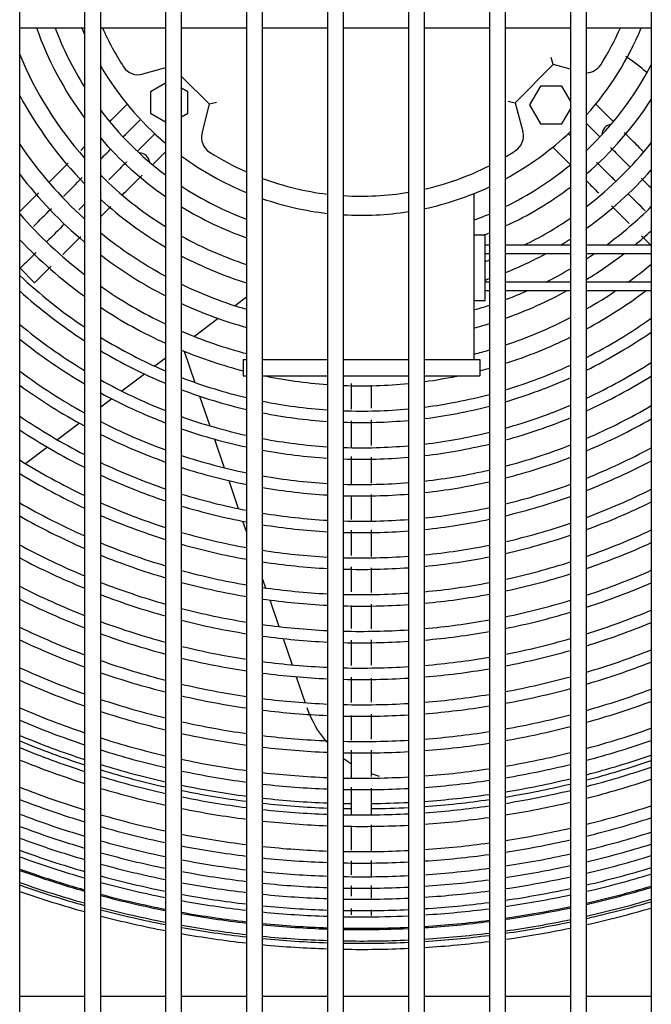
# Model space of a CAD drawing. Units: inches. Extents: x 11 to 303, y -3 to 115.
# Drawn here: x 89 to 95, y 48 to 57 of the extents above; entities that cross this region are included whole.
import ezdxf

# ---------------------------------------------------------------- set-up
doc = ezdxf.new("R2010")
doc.units = ezdxf.units.IN
doc.header["$MEASUREMENT"] = 0
for name, color, linetype in [('0251098000', 7, 'Continuous'), ('0712388', 7, 'Continuous'), ('1H28903001', 7, 'Continuous'), ('3000038', 7, 'Continuous'), ('3075859', 7, 'Continuous'), ('Default', 7, 'Continuous')]:
    doc.layers.add(name, color=color, linetype=linetype)

# ---------------------------------------------------------------- blocks, each defined once
blk = doc.blocks.new('SE')
at = {"layer": '0251098000', "color": 7, "linetype": 'Continuous'}
for p, q in [((184.2073, 349.4235), (184.1033, 349.3451)), ((183.9466, 349.227), (183.725, 349.06)), ((183.6307, 348.9232), (183.7298, 348.6354)), ((183.4573, 348.8583), (183.3599, 348.7849)), ((183.2639, 348.7126), (183.054, 348.5544)), ((183.7736, 348.5082), (183.8683, 348.2331)), ((182.9597, 348.4834), (182.8573, 348.4062)), ((182.6603, 348.2577), (182.4565, 348.1041)), ((183.9105, 348.1106), (184.0021, 347.8446)), ((182.3646, 348.0349), (182.1629, 347.8829)), ((184.043, 347.7257), (184.1323, 347.4665)), ((184.1723, 347.3503), (184.2073, 347.2485)), ((184.3573, 346.8129), (184.385, 346.7326)), ((184.4237, 346.6202), (184.5085, 346.3739)), ((184.5467, 346.2629), (184.6305, 346.0194)), ((184.6683, 345.9096), (184.7514, 345.6684))]:
    blk.add_line(p, q, dxfattribs=at)
for centre, radius, start, end in [((186.9094, 350.3913), 1.5, 47.93295, 57.24321), ((185.7119, 345.9504), 1, 199, 220.29736), ((185.7119, 345.9504), 1, 232.56571, 237.53422), ((185.7119, 345.9504), 1, 249.61098, 253.98252)]:
    blk.add_arc(centre, radius, start, end, dxfattribs=at)
at = {"layer": '0712388', "color": 7, "linetype": 'Continuous'}
for radius, start, end in [(8.2501, 247.43755, 251.88268), (8.2973, 247.57287, 251.98926), (8.2501, 284.63529, 288.98931), (8.2973, 284.55021, 288.87721), (8.2501, 252.9754, 257.28769), (8.2973, 253.07515, 257.36118), (8.2501, 279.30892, 283.56119), (8.2501, 258.35342, 262.57964), (8.2973, 258.42057, 262.62208), (8.2973, 279.25551, 283.48261), (8.2501, 263.62897, 267.80847), (8.2501, 274.06278, 278.25482), (8.2973, 274.03964, 278.20755), (8.2973, 263.66536, 267.82094), (8.2501, 268.85066, 269.3421), (8.2973, 268.8572, 269.34819), (8.2501, 270.65107, 273.01905), (8.2973, 270.65086, 273.00186)]:
    blk.add_arc((185.2728, 352.9848), radius, start, end, dxfattribs=at)
at = {"layer": '1H28903001', "color": 7, "linetype": 'Continuous'}
for p, q in [((183.1021, 351.213), (182.9535, 351.0643)), ((187.5921, 351.0643), (187.4435, 351.213)), ((182.9535, 351.0643), (182.9395, 351.0503)), ((183.0864, 350.9314), (183.2261, 351.0711)), ((187.6062, 351.0503), (187.5921, 351.0643)), ((187.3573, 351.0333), (187.4592, 350.9314)), ((183.0641, 350.9091), (183.0864, 350.9314)), ((183.3591, 350.9382), (183.2194, 350.7985)), ((187.2073, 350.9174), (187.1865, 350.9382)), ((187.4592, 350.9314), (187.4815, 350.9091)), ((183.2194, 350.7985), (183.1971, 350.7762)), ((187.0447, 350.8142), (187.1933, 350.6655)), ((183.3523, 350.6655), (183.4573, 350.7705)), ((183.3383, 350.6515), (183.3523, 350.6655)), ((187.1933, 350.6655), (187.2073, 350.6515)), ((182.2457, 349.5589), (182.1127, 349.6918))]:
    blk.add_line(p, q, dxfattribs=at)
for centre, radius, start, end in [((185.2728, 352.9848), 3.193, 199.49343, 216.53711), ((185.2728, 352.9848), 3.031, 200.58118, 212.17613), ((185.2728, 352.9848), 3.427, 202.52842, 221.52994), ((185.2728, 352.9848), 3.031, 313.45085, 332.33612), ((185.2728, 352.9848), 3.589, 208.11589, 224.37166), ((185.2728, 352.9848), 3.193, 310.75601, 327.21944), ((185.2728, 352.9848), 3.031, 217.1624, 233.20369), ((187.5935, 350.93), 0.094, 95.97847, 180.97602), ((185.2728, 352.9848), 3.193, 220.84395, 235.34855), ((185.2728, 352.9848), 3.823, 214.10509, 227.85063), ((185.2728, 352.9848), 3.427, 307.46398, 321.56767), ((183.218, 350.6642), 0.094, 5.97847, 90.97602), ((185.2728, 352.9848), 3.031, 296.12232, 309.66096), ((185.2728, 352.9848), 3.589, 305.50731, 318.41607), ((185.2728, 352.9848), 3.985, 217.40611, 229.92534), ((185.2728, 352.9848), 3.427, 225.18344, 238.01082), ((185.2728, 352.9848), 3.031, 236.66842, 249.41914), ((185.2728, 352.9848), 3.193, 294.70526, 307.29086), ((185.2728, 352.9848), 3.589, 227.69909, 239.61242), ((185.2728, 352.9848), 3.193, 238.56004, 250.50687), ((185.2728, 352.9848), 3.823, 306.39431, 314.60389), ((185.2728, 352.9848), 4.219, 221.38427, 232.54929), ((185.2728, 352.9848), 3.031, 290.16947, 293.00431), ((185.2728, 352.9848), 3.427, 296.10784, 304.36706), ((185.2728, 352.9848), 3.823, 230.81477, 241.64816), ((185.2728, 352.9848), 3.427, 240.92271, 251.886), ((185.2728, 352.9848), 3.193, 290.71891, 291.77562), ((185.2728, 352.9848), 3.985, 309.44549, 312.3498), ((185.2728, 352.9848), 4.381, 223.73472, 234.15508), ((185.2728, 352.9848), 3.589, 300.97021, 302.61644), ((185.2728, 352.9848), 3.985, 232.68878, 242.89777), ((185.2728, 352.9848), 3.589, 242.35108, 252.73), ((185.2728, 352.9848), 3.589, 291.82883, 298.47054), ((185.2728, 352.9848), 3.823, 303.0422, 304.38551), ((185.2728, 352.9848), 3.985, 301.53979, 307.65462), ((185.2728, 352.9848), 3.427, 289.51999, 290.221), ((185.2728, 352.9848), 4.219, 305.79607, 309.51587), ((185.2728, 352.9848), 4.615, 226.69262, 236.22719), ((185.2728, 352.9848), 3.823, 296.47602, 300.39911), ((185.2728, 352.9848), 4.219, 235.07349, 244.51267), ((185.2728, 352.9848), 3.823, 244.17343, 253.81715), ((185.2728, 352.9848), 3.589, 288.60569, 289.27124), ((185.2728, 352.9848), 4.721, 227.89345, 237.08326), ((185.2728, 352.9848), 3.823, 290.43078, 293.7339), ((185.2728, 352.9848), 3.985, 289.56553, 298.57277), ((185.2728, 352.9848), 4.219, 299.60898, 303.9524), ((185.2728, 352.9848), 4.381, 298.41199, 306.98161), ((185.2728, 352.9848), 4.381, 236.54001, 245.51849), ((185.2728, 352.9848), 3.985, 245.29551, 254.49195), ((185.2728, 352.9848), 3.823, 285.86474, 288.04955), ((185.2728, 352.9848), 4.219, 288.43997, 297.29195), ((185.2728, 352.9848), 4.955, 230.29414, 238.81811), ((185.2728, 352.9848), 3.985, 285.20386, 287.29212), ((185.2728, 352.9848), 4.615, 296.8517, 305.56975), ((185.2728, 352.9848), 4.615, 238.4395, 246.83454), ((185.2728, 352.9848), 4.219, 246.74911, 255.37188), ((185.2728, 352.9848), 4.381, 287.73497, 296.20406), ((185.2728, 352.9848), 4.721, 296.20225, 304.65495), ((185.2728, 352.9848), 5.061, 231.28359, 239.54161), ((185.2728, 352.9848), 4.721, 239.22642, 247.38388), ((185.2728, 352.9848), 4.381, 247.65636, 255.52474), ((185.2728, 352.9848), 4.219, 284.34197, 286.30542), ((185.2728, 352.9848), 4.615, 286.80822, 294.78283), ((185.2728, 352.9848), 4.955, 294.87812, 302.80484), ((185.2728, 352.9848), 5.295, 233.28571, 241.01958), ((185.2728, 352.9848), 4.381, 257.93818, 265.87045), ((185.2728, 352.9848), 4.381, 277.6673, 281.79468), ((185.2728, 352.9848), 4.381, 284.47526, 285.68662), ((185.2728, 352.9848), 5.061, 294.32288, 302.03464), ((185.2728, 352.9848), 5.401, 234.11981, 241.64054), ((185.2728, 352.9848), 4.955, 240.82464, 248.50658), ((185.2728, 352.9848), 4.615, 248.84544, 256.65146), ((185.2728, 352.9848), 4.381, 267.83524, 275.69206), ((185.2728, 352.9848), 4.721, 286.42001, 294.19028), ((185.2728, 352.9848), 5.061, 241.49248, 248.97836), ((185.2728, 352.9848), 4.721, 249.34243, 256.95652), ((185.2728, 352.9848), 4.615, 277.27638, 284.87235), ((185.2728, 352.9848), 4.615, 258.55826, 266.08017), ((185.2728, 352.9848), 4.721, 277.11215, 284.53099), ((185.2728, 352.9848), 4.955, 285.62423, 292.98044), ((185.2728, 352.9848), 5.295, 293.18344, 300.46359), ((185.2728, 352.9848), 5.635, 235.82281, 242.91726), ((185.2728, 352.9848), 4.721, 258.81851, 266.16831), ((185.2728, 352.9848), 4.615, 267.94505, 275.40257), ((185.2728, 352.9848), 5.295, 242.85898, 249.94832), ((185.2728, 352.9848), 4.955, 250.35922, 257.58259), ((185.2728, 352.9848), 4.721, 267.99121, 275.28092), ((185.2728, 352.9848), 5.061, 285.2889, 292.47249), ((185.2728, 352.9848), 5.401, 292.70273, 299.80439), ((185.2728, 352.9848), 5.741, 236.53812, 243.45692), ((185.2728, 352.9848), 5.401, 243.43396, 250.35821), ((185.2728, 352.9848), 5.061, 250.78693, 257.84668), ((185.2728, 352.9848), 4.955, 276.77466, 283.83075), ((185.2728, 352.9848), 4.955, 259.35288, 266.34952), ((185.2728, 352.9848), 4.955, 268.08611, 275.03087), ((185.2728, 352.9848), 5.061, 276.63213, 283.5355), ((185.2728, 352.9848), 5.295, 284.59786, 291.42898), ((185.2728, 352.9848), 5.295, 251.66701, 258.39142), ((185.2728, 352.9848), 5.061, 259.5784, 266.42607), ((185.2728, 352.9848), 5.635, 291.71086, 298.45056), ((185.2728, 352.9848), 5.975, 238.00886, 244.57243), ((185.2728, 352.9848), 5.635, 244.61762, 251.20519), ((185.2728, 352.9848), 5.061, 268.12621, 274.92523), ((185.2728, 352.9848), 5.401, 284.30519, 290.9883), ((185.2728, 352.9848), 5.741, 291.29026, 297.87889), ((185.2728, 352.9848), 6.081, 238.63063, 245.04633), ((185.2728, 352.9848), 5.741, 245.11851, 251.56483), ((185.2728, 352.9848), 5.401, 252.03922, 258.62233), ((185.2728, 352.9848), 5.295, 276.33781, 282.92671), ((185.2728, 352.9848), 5.295, 260.04376, 266.58421), ((185.2728, 352.9848), 5.295, 268.20905, 274.70707), ((185.2728, 352.9848), 5.401, 276.21292, 282.66875), ((185.2728, 352.9848), 5.635, 283.6993, 290.07828), ((185.2728, 352.9848), 5.635, 252.80884, 259.10071), ((185.2728, 352.9848), 5.401, 260.24109, 266.65132), ((185.2728, 352.9848), 5.401, 268.24421, 274.61449), ((185.2728, 352.9848), 5.975, 290.41839, 296.69823), ((185.2728, 352.9848), 6.315, 239.91632, 246.03036), ((185.2728, 352.9848), 5.975, 246.15491, 252.31121), ((185.2728, 352.9848), 5.741, 283.44156, 289.69207), ((185.2728, 352.9848), 6.081, 290.04705, 296.19705), ((185.2728, 352.9848), 5.741, 253.13585, 259.30434), ((185.2728, 352.9848), 5.635, 260.65006, 266.79053), ((185.2728, 352.9848), 5.635, 275.95397, 282.13448), ((185.2728, 352.9848), 6.421, 240.46275, 246.45021), ((185.2728, 352.9848), 6.081, 246.59561, 252.62945), ((185.2728, 352.9848), 5.635, 268.31714, 274.42248), ((185.2728, 352.9848), 5.741, 275.84365, 281.90711), ((185.2728, 352.9848), 5.975, 282.90587, 288.89097), ((185.2728, 352.9848), 5.975, 253.81485, 259.72786), ((185.2728, 352.9848), 5.741, 260.8242, 266.84985), ((185.2728, 352.9848), 5.741, 268.34822, 274.34066), ((185.2728, 352.9848), 6.315, 289.27421, 295.15709), ((185.2728, 352.9848), 6.315, 247.51141, 253.2924), ((185.2728, 352.9848), 6.081, 254.10452, 259.90881), ((185.2728, 352.9848), 6.081, 282.67712, 288.54955), ((185.2728, 352.9848), 6.421, 288.94379, 294.71367), ((185.2728, 352.9848), 6.655, 241.59799, 247.32539), ((185.2728, 352.9848), 5.975, 261.18647, 266.97333), ((185.2728, 352.9848), 5.975, 275.61405, 281.43437), ((185.2728, 352.9848), 6.761, 242.08264, 247.70017), ((185.2728, 352.9848), 6.421, 247.90242, 253.5761), ((185.2728, 352.9848), 6.081, 261.3413, 267.02614), ((185.2728, 352.9848), 5.975, 268.41293, 274.17036), ((185.2728, 352.9848), 6.081, 275.51588, 281.23243), ((185.2728, 352.9848), 6.315, 282.2, 287.8386), ((185.2728, 352.9848), 6.315, 254.70822, 260.28643), ((185.2728, 352.9848), 6.081, 268.4406, 274.09754), ((185.2728, 352.9848), 6.421, 281.99557, 287.53447), ((185.2728, 352.9848), 6.655, 288.25372, 293.78985), ((185.2728, 352.9848), 6.655, 248.71804, 254.16905), ((185.2728, 352.9848), 6.421, 254.96667, 260.4483), ((185.2728, 352.9848), 6.315, 275.31089, 280.81111), ((185.2728, 352.9848), 6.761, 287.9577, 293.39445), ((185.2728, 352.9848), 6.995, 243.09354, 248.48408), ((185.2728, 352.9848), 6.315, 261.66447, 267.13643), ((185.2728, 352.9848), 6.315, 268.4984, 273.94546), ((185.2728, 352.9848), 7.101, 243.52674, 248.82087), ((185.2728, 352.9848), 6.761, 249.06753, 254.4236), ((185.2728, 352.9848), 6.421, 261.80303, 267.18374), ((185.2728, 352.9848), 6.421, 275.22297, 280.63054), ((185.2728, 352.9848), 6.655, 281.56785, 286.89903), ((185.2728, 352.9848), 6.655, 255.50707, 260.78714), ((185.2728, 352.9848), 6.421, 268.52319, 273.88023), ((185.2728, 352.9848), 6.761, 281.38405, 286.62632), ((185.2728, 352.9848), 6.995, 287.33757, 292.5678), ((185.2728, 352.9848), 6.995, 249.79892, 254.95721), ((185.2728, 352.9848), 6.761, 255.73914, 260.9328), ((185.2728, 352.9848), 6.655, 275.03884, 280.25264), ((185.2728, 352.9848), 7.101, 287.07075, 292.2128), ((185.2728, 352.9848), 7.335, 244.43347, 249.52741), ((185.2728, 352.9848), 6.655, 262.09313, 267.28284), ((185.2728, 352.9848), 6.655, 268.57513, 273.7436), ((185.2728, 352.9848), 6.761, 274.95964, 280.0902), ((185.2728, 352.9848), 7.441, 244.82331, 249.83183), ((185.2728, 352.9848), 7.101, 250.11331, 255.18695), ((185.2728, 352.9848), 6.761, 262.21787, 267.32547), ((185.2728, 352.9848), 6.761, 268.59747, 273.68482), ((185.2728, 352.9848), 6.995, 280.99839, 286.05482), ((185.2728, 352.9848), 6.995, 256.22579, 261.23855), ((185.2728, 352.9848), 7.101, 280.83221, 285.80884), ((185.2728, 352.9848), 7.335, 286.51029, 291.46835), ((185.2728, 352.9848), 7.335, 250.77314, 255.6698), ((185.2728, 352.9848), 7.101, 256.43536, 261.37035), ((185.2728, 352.9848), 6.995, 262.47973, 267.415), ((185.2728, 352.9848), 6.995, 274.79334, 279.7493), ((185.2728, 352.9848), 7.441, 286.26851, 291.14771), ((185.2728, 352.9848), 7.675, 245.64174, 250.47215), ((185.2728, 352.9848), 6.995, 268.6444, 273.56139), ((185.2728, 352.9848), 7.101, 274.72162, 279.60238), ((185.2728, 352.9848), 7.781, 245.99463, 250.74874), ((185.2728, 352.9848), 7.441, 251.05755, 255.87821), ((185.2728, 352.9848), 7.101, 262.59262, 267.45362), ((185.2728, 352.9848), 7.101, 268.66464, 273.50817), ((185.2728, 352.9848), 7.335, 280.48267, 285.29196), ((185.2728, 352.9848), 7.335, 256.87596, 261.64765), ((185.2728, 352.9848), 7.441, 280.33169, 285.06891), ((185.2728, 352.9848), 7.675, 285.75939, 290.47349), ((185.2728, 352.9848), 7.675, 251.65602, 256.31728), ((185.2728, 352.9848), 7.441, 257.06619, 261.76746), ((185.2728, 352.9848), 7.335, 262.83019, 267.5349), ((185.2728, 352.9848), 7.335, 274.57067, 279.29329), ((185.2728, 352.9848), 7.781, 285.53923, 290.18235), ((185.2728, 352.9848), 8.015, 246.73746, 251.33191), ((185.2728, 352.9848), 7.781, 251.91463, 256.50723), ((185.2728, 352.9848), 7.441, 262.93286, 267.57004), ((185.2728, 352.9848), 7.335, 268.70725, 273.39611), ((185.2728, 352.9848), 7.441, 274.50542, 279.15975), ((185.2728, 352.9848), 8.121, 247.05857, 251.5844), ((185.2728, 352.9848), 7.441, 268.72566, 273.34768), ((185.2728, 352.9848), 7.675, 280.01339, 284.5991), ((185.2728, 352.9848), 7.675, 257.46704, 262.02012), ((185.2728, 352.9848), 7.781, 279.8756, 284.39589), ((185.2728, 352.9848), 8.015, 285.07462, 289.56867), ((185.2728, 352.9848), 8.015, 252.46007, 256.90826), ((185.2728, 352.9848), 7.781, 257.64049, 262.12953), ((185.2728, 352.9848), 7.675, 263.14937, 267.64417), ((185.2728, 352.9848), 7.675, 268.76452, 273.2455), ((185.2728, 352.9848), 7.675, 274.36778, 278.87819), ((185.2728, 352.9848), 8.121, 284.87328, 289.30305), ((185.2728, 352.9848), 8.355, 247.73611, 252.11787), ((185.2728, 352.9848), 8.121, 252.69628, 257.08212), ((185.2728, 352.9848), 7.781, 263.24314, 267.67628), ((185.2728, 352.9848), 7.781, 274.30817, 278.75629), ((185.2728, 352.9848), 8.461, 248.02966, 252.34932), ((185.2728, 352.9848), 8.015, 258.00678, 262.3607), ((185.2728, 352.9848), 7.781, 268.78136, 273.20124), ((185.2728, 352.9848), 8.015, 279.58452, 283.96694), ((185.2728, 352.9848), 8.015, 274.18216, 278.49872), ((185.2728, 352.9848), 8.121, 279.45826, 283.78101), ((185.2728, 352.9848), 8.355, 284.44752, 288.74195), ((185.2728, 352.9848), 8.355, 253.19553, 257.4499), ((185.2728, 352.9848), 8.121, 258.1656, 262.46099), ((185.2728, 352.9848), 8.015, 263.44128, 267.74416), ((185.2728, 352.9848), 8.015, 268.81694, 273.10769), ((185.2728, 352.9848), 8.121, 274.12748, 278.38699), ((185.2728, 352.9848), 8.461, 284.26267, 288.49858), ((185.2728, 352.9848), 8.695, 248.65038, 252.8393), ((185.2728, 352.9848), 8.461, 253.41219, 257.60965), ((185.2728, 352.9848), 8.121, 263.52726, 267.77362), ((185.2728, 352.9848), 8.121, 268.83238, 273.06709), ((185.2728, 352.9848), 8.355, 279.19103, 283.38775), ((185.2728, 352.9848), 8.801, 248.91987, 253.05227), ((185.2728, 352.9848), 8.355, 258.50164, 262.67332), ((185.2728, 352.9848), 8.461, 258.64762, 262.7656), ((185.2728, 352.9848), 8.355, 263.70929, 267.836), ((185.2728, 352.9848), 8.355, 274.01169, 278.15047), ((185.2728, 352.9848), 8.461, 279.0749, 283.21697), ((185.2728, 352.9848), 8.695, 283.87104, 287.98346), ((185.2728, 352.9848), 8.9275, 249.23249, 253.29951), ((185.2728, 352.9848), 8.695, 253.87096, 257.94818), ((185.2728, 352.9848), 8.355, 268.86509, 272.98111), ((185.2728, 352.9848), 8.461, 273.96135, 278.04768), ((185.2728, 352.9848), 8.801, 283.70069, 287.7596), ((185.2728, 352.9848), 9.0335, 249.48723, 253.50111), ((185.2728, 352.9848), 8.801, 254.07042, 258.09547), ((185.2728, 352.9848), 8.461, 263.78841, 267.86312), ((185.2728, 352.9848), 8.461, 268.87931, 272.94373), ((185.2728, 352.9848), 8.695, 278.8287, 282.85509), ((185.2728, 352.9848), 9.1355, 249.72639, 253.6905), ((185.2728, 352.9848), 8.695, 258.95703, 262.96129), ((185.2728, 352.9848), 8.9275, 283.50285, 287.49976), ((185.2728, 352.9848), 8.9275, 254.30201, 258.26657), ((185.2728, 352.9848), 8.801, 259.09168, 263.04649), ((185.2728, 352.9848), 8.695, 263.95621, 267.92066), ((185.2728, 352.9848), 8.695, 273.85458, 277.82972), ((185.2728, 352.9848), 8.801, 278.72153, 282.69766), ((185.2728, 352.9848), 9.0335, 283.34146, 287.28791), ((185.2728, 352.9848), 9.2415, 249.96895, 253.8827), ((185.2728, 352.9848), 9.299, 250.09807, 253.98505), ((185.2728, 352.9848), 9.0335, 254.49087, 258.40617), ((185.2728, 352.9848), 8.801, 264.02926, 267.94571), ((185.2728, 352.9848), 8.695, 268.90947, 272.86444), ((185.2728, 352.9848), 8.801, 273.80808, 277.73484), ((185.2728, 352.9848), 8.9275, 278.59701, 282.5148), ((185.2728, 352.9848), 9.1355, 283.1898, 287.08891), ((185.2728, 352.9848), 9.405, 250.33168, 254.17031), ((185.2728, 352.9848), 9.1355, 254.66832, 258.53738), ((185.2728, 352.9848), 8.9275, 259.2481, 263.14549), ((185.2728, 352.9848), 8.801, 268.92261, 272.82991), ((185.2728, 352.9848), 8.9275, 273.75405, 277.62458), ((185.2728, 352.9848), 9.0335, 278.49538, 282.36561), ((185.2728, 352.9848), 9.2415, 283.03583, 286.88699), ((185.2728, 352.9848), 9.4167, 250.35712, 254.1905), ((185.2728, 352.9848), 9.2415, 254.84842, 258.67061), ((185.2728, 352.9848), 9.0335, 259.37574, 263.2263), ((185.2728, 352.9848), 8.9275, 264.11417, 267.97483), ((185.2728, 352.9848), 8.9275, 268.93788, 272.78978), ((185.2728, 352.9848), 9.1355, 278.39984, 282.2254), ((185.2728, 352.9848), 9.299, 282.95382, 286.77946), ((185.2728, 352.9848), 9.5227, 250.5846, 254.371), ((185.2728, 352.9848), 9.544, 250.62967, 254.40677), ((185.2728, 352.9848), 9.299, 254.94433, 258.74159), ((185.2728, 352.9848), 9.1355, 259.49572, 263.30228), ((185.2728, 352.9848), 9.0335, 264.18347, 267.99861), ((185.2728, 352.9848), 9.0335, 268.95034, 272.75702), ((185.2728, 352.9848), 9.0335, 273.70994, 277.53459), ((185.2728, 352.9848), 9.2415, 278.30281, 282.08304), ((185.2728, 352.9848), 9.405, 282.80532, 286.58485), ((185.2728, 352.9848), 9.4167, 282.78914, 286.56365), ((185.2728, 352.9848), 9.6, 250.74713, 254.50003), ((185.2728, 352.9848), 9.405, 255.11796, 258.87011), ((185.2728, 352.9848), 9.4167, 255.13688, 258.88411), ((185.2728, 352.9848), 9.2415, 259.61754, 263.37945), ((185.2728, 352.9848), 9.1355, 264.24864, 268.02096), ((185.2728, 352.9848), 9.1355, 268.96206, 272.72621), ((185.2728, 352.9848), 9.1355, 273.66846, 277.44999), ((185.2728, 352.9848), 9.299, 278.25111, 282.00721), ((185.2728, 352.9848), 9.5227, 255.30607, 259.00939), ((185.2728, 352.9848), 9.299, 259.68245, 263.42057), ((185.2728, 352.9848), 9.2415, 264.31482, 268.04367), ((185.2728, 352.9848), 9.2415, 273.62632, 277.36406), ((185.2728, 352.9848), 9.299, 273.60387, 277.31828), ((185.2728, 352.9848), 9.405, 278.15748, 281.8699), ((185.2728, 352.9848), 9.4167, 278.14727, 281.85494), ((185.2728, 352.9848), 9.5227, 282.64441, 286.37405), ((185.2728, 352.9848), 9.544, 282.61573, 286.33649), ((185.2728, 352.9848), 9.6, 282.54093, 286.23854), ((185.2728, 352.9848), 9.544, 255.3396, 259.03423), ((185.2728, 352.9848), 9.6, 255.42702, 259.09898), ((185.2728, 352.9848), 9.405, 259.79999, 263.49505), ((185.2728, 352.9848), 9.4167, 259.81279, 263.50316), ((185.2728, 352.9848), 9.299, 264.35009, 268.05577), ((185.2728, 352.9848), 9.2415, 268.97397, 272.69492), ((185.2728, 352.9848), 9.299, 268.98032, 270.02357), ((185.2728, 352.9848), 9.299, 270.02357, 272.67824), ((185.2728, 352.9848), 9.5227, 259.92738, 263.57579), ((185.2728, 352.9848), 9.544, 259.95009, 263.59018), ((185.2728, 352.9848), 9.405, 264.41397, 268.07769), ((185.2728, 352.9848), 9.4167, 264.42094, 268.08008), ((185.2728, 352.9848), 9.405, 268.99181, 272.64804), ((185.2728, 352.9848), 9.405, 273.5632, 277.23535), ((185.2728, 352.9848), 9.4167, 273.55877, 277.22631), ((185.2728, 352.9848), 9.5227, 278.05598, 281.7211), ((185.2728, 352.9848), 9.544, 278.03788, 281.69457), ((185.2728, 352.9848), 9.6, 277.99068, 281.62539), ((185.2728, 352.9848), 9.6, 260.00932, 263.62773), ((185.2728, 352.9848), 9.5227, 264.48323, 268.10146), ((185.2728, 352.9848), 9.4167, 268.99306, 270.00007), ((185.2728, 352.9848), 9.4167, 270.00007, 272.64474), ((185.2728, 352.9848), 9.5227, 273.5191, 277.14545), ((185.2728, 352.9848), 9.544, 273.51124, 277.12942), ((185.2728, 352.9848), 9.544, 264.49558, 268.1057), ((185.2728, 352.9848), 9.6, 264.52779, 268.11675), ((185.2728, 352.9848), 9.5227, 269.00427, 272.61528), ((185.2728, 352.9848), 9.544, 269.00649, 272.60944), ((185.2728, 352.9848), 9.6, 273.49073, 277.08762), ((185.2728, 352.9848), 9.6, 269.01229, 272.59421)]:
    blk.add_arc(centre, radius, start, end, dxfattribs=at)
for points, knots in [([(187.8814, 350.775), (187.8619, 350.7945), (187.825, 350.8315), (187.7801, 350.8764), (187.7469, 350.9096), (187.7253, 350.9312), (187.7121, 350.9443), (187.706, 350.9504), (187.7053, 350.951)], [0.34479451, 0.34479451, 0.34479451, 0.34479451, 0.36941021, 0.39135751, 0.40168463, 0.41140281, 0.42049835, 0.42155207, 0.42155207, 0.42155207, 0.42155207]), ([(182.8573, 350.7023), (182.8584, 350.7034), (182.8772, 350.7221), (182.9047, 350.7497), (182.936, 350.781), (182.9491, 350.794), (182.9536, 350.7986)], [0.35302673, 0.35302673, 0.35302673, 0.35302673, 0.35431195, 0.37562498, 0.38627998, 0.39225303, 0.39225303, 0.39225303, 0.39225303]), ([(187.5779, 350.8126), (187.585, 350.8056), (187.6107, 350.7799), (187.6731, 350.7175), (187.7256, 350.665), (187.7578, 350.6328)], [0.58198626, 0.58198626, 0.58198626, 0.58198626, 0.59275933, 0.61798384, 0.65907882, 0.65907882, 0.65907882, 0.65907882]), ([(183.0976, 350.6767), (183.0914, 350.6705), (183.0666, 350.6457), (183.0092, 350.5883), (182.9604, 350.5394), (182.9317, 350.5108)], [0.58347229, 0.58347229, 0.58347229, 0.58347229, 0.59275933, 0.61798384, 0.65440583, 0.65440583, 0.65440583, 0.65440583]), ([(187.6277, 350.497), (187.6026, 350.5221), (187.56, 350.5647), (187.502, 350.6228), (187.4673, 350.6574), (187.4515, 350.6732), (187.45, 350.6747)], [0.33661103, 0.33661103, 0.33661103, 0.33661103, 0.36814045, 0.38971646, 0.4095273, 0.41160745, 0.41160745, 0.41160745, 0.41160745]), ([(183.0612, 350.3744), (183.0813, 350.3945), (183.1188, 350.432), (183.1644, 350.4776), (183.1975, 350.5108), (183.2191, 350.5324), (183.2333, 350.5466), (183.2403, 350.5536), (183.2418, 350.5551)], [0.34401271, 0.34401271, 0.34401271, 0.34401271, 0.36941021, 0.39135751, 0.40168463, 0.41140281, 0.42049835, 0.42314206, 0.42314206, 0.42314206, 0.42314206]), ([(187.3573, 350.5015), (187.3674, 350.4914), (187.4061, 350.4528), (187.4442, 350.4146), (187.472, 350.3868)], [0.6059752, 0.6059752, 0.6059752, 0.6059752, 0.61877989, 0.6541674, 0.6541674, 0.6541674, 0.6541674]), ([(185.1788, 348.2788), (185.1788, 348.2233), (185.1788, 348.1425), (185.1788, 348.062), (185.1788, 348.0368)], [0.09233884, 0.09233884, 0.09233884, 0.09233884, 0.10472617, 0.11037855, 0.11037855, 0.11037855, 0.11037855]), ([(185.3668, 347.3519), (185.3668, 347.4057), (185.3668, 347.4872), (185.3668, 347.5686), (185.3668, 347.5964)], [0.83823092, 0.83823092, 0.83823092, 0.83823092, 0.85031527, 0.85658423, 0.85658423, 0.85658423, 0.85658423]), ([(185.3668, 347.0228), (185.3668, 347.0657), (185.3668, 347.1482), (185.3668, 347.2308), (185.3668, 347.2704)], [0.81355691, 0.81355691, 0.81355691, 0.81355691, 0.82320068, 0.83211959, 0.83211959, 0.83211959, 0.83211959]), ([(185.3668, 346.3547), (185.3668, 346.4095), (185.3668, 346.4852), (185.3668, 346.5609), (185.3668, 346.5818)], [0.76344749, 0.76344749, 0.76344749, 0.76344749, 0.77576036, 0.78048003, 0.78048003, 0.78048003, 0.78048003]), ([(185.1788, 346.2492), (185.1788, 346.1902), (185.1788, 346.1119), (185.1788, 346.0335), (185.1788, 346.0141)], [0.24446678, 0.24446678, 0.24446678, 0.24446678, 0.25772842, 0.26210203, 0.26210203, 0.26210203, 0.26210203]), ([(185.3668, 345.6752), (185.3668, 345.7236), (185.3668, 345.7968), (185.3668, 345.87), (185.3668, 345.8949)], [0.71248196, 0.71248196, 0.71248196, 0.71248196, 0.72336567, 0.72895907, 0.72895907, 0.72895907, 0.72895907]), ([(185.1788, 345.5503), (185.1788, 345.4875), (185.1788, 345.4117), (185.1788, 345.3359), (185.1788, 345.3229)], [0.29688907, 0.29688907, 0.29688907, 0.29688907, 0.31100493, 0.31394069, 0.31394069, 0.31394069, 0.31394069]), ([(185.3668, 344.9858), (185.3668, 345.0267), (185.3668, 345.1082), (185.3668, 345.1896), (185.3668, 345.2301)], [0.66078892, 0.66078892, 0.66078892, 0.66078892, 0.66997719, 0.67910098, 0.67910098, 0.67910098, 0.67910098]), ([(185.3668, 344.6379), (185.3668, 344.6897), (185.3668, 344.7697), (185.3668, 344.8499), (185.3668, 344.8782)], [0.634659, 0.634659, 0.634659, 0.634659, 0.64633871, 0.65272018, 0.65272018, 0.65272018, 0.65272018]), ([(185.1788, 344.5247), (185.1788, 344.4916), (185.1788, 344.4182), (185.1788, 344.3445), (185.1788, 344.3042)], [0.37381123, 0.37381123, 0.37381123, 0.37381123, 0.38124709, 0.39031779, 0.39031779, 0.39031779, 0.39031779]), ([(185.3668, 344.2918), (185.3668, 344.3492), (185.3668, 344.4316), (185.3668, 344.5133), (185.3668, 344.5372)], [0.60880825, 0.60880825, 0.60880825, 0.60880825, 0.62173783, 0.62711209, 0.62711209, 0.62711209, 0.62711209]), ([(185.3668, 344.0637), (185.3668, 344.0929), (185.3668, 344.1408), (185.3668, 344.19), (185.3668, 344.2085)], [0.59109601, 0.59109601, 0.59109601, 0.59109601, 0.59824978, 0.60249816, 0.60249816, 0.60249816, 0.60249816]), ([(185.3666, 343.8584), (185.3667, 343.8936), (185.3667, 343.9328), (185.3668, 343.9743), (185.3668, 343.9753)], [0.57276543, 0.57276543, 0.57276543, 0.57276543, 0.58340093, 0.58365131, 0.58365131, 0.58365131, 0.58365131]), ([(185.1788, 343.7626), (185.1788, 343.7542), (185.1788, 343.7342), (185.1789, 343.7156), (185.1789, 343.7052)], [0.438808245, 0.438808245, 0.438808245, 0.438808245, 0.442079191, 0.44682082, 0.44682082, 0.44682082, 0.44682082])]:
    blk.add_open_spline(points, degree=3, knots=knots, dxfattribs=at)
for points in [[(182.7073, 350.8182), (182.6958, 350.8066), (182.6843, 350.7951), (182.6728, 350.7837)], [(182.5558, 350.6666), (182.4978, 350.6086), (182.4402, 350.5511), (182.3824, 350.4932)], [(182.5128, 350.3577), (182.5706, 350.4156), (182.6285, 350.4735), (182.6874, 350.5323)], [(187.8646, 350.526), (187.8956, 350.495), (187.9264, 350.4642), (187.9572, 350.4334)], [(182.2805, 350.3913), (182.2236, 350.3345), (182.1661, 350.277), (182.1073, 350.2182)], [(187.9018, 350.2229), (187.8487, 350.2761), (187.7955, 350.3292), (187.7416, 350.3831)], [(182.2353, 350.0803), (182.2917, 350.1367), (182.3468, 350.1918), (182.4014, 350.2464)], [(182.7075, 350.2865), (182.6895, 350.2686), (182.6716, 350.2507), (182.6537, 350.2328)], [(182.8573, 350.1705), (182.8882, 350.2014), (182.9192, 350.2324), (182.9505, 350.2637)], [(187.5898, 350.269), (187.6445, 350.2143), (187.6988, 350.16), (187.7534, 350.1055)], [(182.5224, 350.1015), (182.4681, 350.0472), (182.4132, 349.9923), (182.3571, 349.9362)], [(182.5077, 349.8209), (182.564, 349.8772), (182.619, 349.9322), (182.6735, 349.9867)], [(187.8659, 349.993), (187.8961, 349.9627), (187.9266, 349.9323), (187.9573, 349.9015)], [(182.2581, 349.8372), (182.2109, 349.79), (182.1625, 349.7416), (182.1127, 349.6918)], [(182.2457, 349.5589), (182.2984, 349.6116), (182.3494, 349.6626), (182.399, 349.7123)], [(185.1788, 348.6245), (185.1788, 348.5461), (185.1788, 348.4667), (185.1788, 348.3869)], [(185.3668, 348.3953), (185.3668, 348.4676), (185.3668, 348.5394), (185.3668, 348.6104)], [(185.3668, 348.0501), (185.3668, 348.1294), (185.3668, 348.209), (185.3668, 348.2884)], [(185.1788, 347.9501), (185.1788, 347.8656), (185.1788, 347.7813), (185.1788, 347.6969)], [(185.3668, 347.7013), (185.3668, 347.7821), (185.3668, 347.863), (185.3668, 347.9442)], [(185.1788, 347.5893), (185.1788, 347.5151), (185.1788, 347.4407), (185.1788, 347.3664)], [(185.1788, 347.2674), (185.1788, 347.1891), (185.1788, 347.1108), (185.1788, 347.0326)], [(185.1788, 346.9265), (185.1788, 346.8496), (185.1788, 346.7727), (185.1788, 346.6958)], [(185.3668, 346.6903), (185.3668, 346.7658), (185.3668, 346.8414), (185.3668, 346.9169)], [(185.1788, 346.5694), (185.1788, 346.4983), (185.1788, 346.4272), (185.1788, 346.3562)], [(185.3668, 346.0163), (185.3668, 346.0942), (185.3668, 346.1721), (185.3668, 346.25)], [(185.1788, 345.9048), (185.1788, 345.8264), (185.1788, 345.748), (185.1788, 345.6696)], [(185.3668, 345.3317), (185.3668, 345.4084), (185.3668, 345.485), (185.3668, 345.5617)], [(185.1788, 345.2288), (185.1788, 345.1439), (185.1788, 345.0589), (185.1788, 344.974)], [(185.1788, 344.8863), (185.1788, 344.803), (185.1788, 344.7198), (185.1788, 344.6366)], [(185.1788, 344.2055), (185.1788, 344.1607), (185.1788, 344.1169), (185.1788, 344.0747)], [(185.1788, 343.9738), (185.1788, 343.9395), (185.1788, 343.907), (185.1788, 343.877)], [(185.3655, 343.6969), (185.3658, 343.7132), (185.366, 343.7316), (185.3661, 343.7519)]]:
    blk.add_open_spline(points, degree=3, dxfattribs=at)
at = {"layer": '3000038', "color": 7, "linetype": 'Continuous'}
for p, q in [((187.047, 351.5787), (187.0293, 351.6433)), ((183.4573, 351.5478), (183.2461, 351.4902)), ((187.047, 351.5787), (186.695, 351.2235)), ((187.2073, 351.5365), (187.047, 351.5787)), ((183.8666, 351.2107), (183.6073, 351.4676)), ((183.4573, 351.4074), (183.3193, 351.3277)), ((183.6657, 351.3277), (183.6073, 351.3614)), ((186.93, 351.3777), (186.83, 351.2045)), ((187.13, 351.3777), (186.93, 351.3777)), ((187.2073, 351.2437), (187.13, 351.3777)), ((183.3193, 351.3277), (183.3193, 351.1277)), ((183.6657, 351.1277), (183.6657, 351.3277)), ((186.6303, 351.2405), (186.695, 351.2235)), ((183.7966, 350.9447), (183.8666, 351.2107)), ((183.9312, 351.2283), (183.8666, 351.2107)), ((186.695, 351.2235), (186.7674, 350.9582)), ((186.83, 351.2045), (186.93, 351.0313)), ((187.13, 351.0313), (187.2073, 351.1653)), ((183.3193, 351.1277), (183.4573, 351.048)), ((183.6073, 351.094), (183.6657, 351.1277)), ((186.93, 351.0313), (187.13, 351.0313)), ((186.3179, 348.8463), (186.3179, 350.385)), ((186.4179, 349.9983), (186.3179, 349.9983)), ((186.4179, 349.3943), (186.4179, 349.9983)), ((186.4573, 349.9075), (186.4179, 349.9075)), ((187.2073, 349.9075), (186.6073, 349.9075)), ((187.9573, 349.9075), (187.3573, 349.9075)), ((186.4179, 349.8299), (186.4573, 349.8299)), ((186.6073, 349.8299), (187.2073, 349.8299)), ((187.3573, 349.8299), (187.9573, 349.8299)), ((186.4573, 349.5628), (186.4179, 349.5628)), ((187.2073, 349.5628), (186.6073, 349.5628)), ((187.9573, 349.5628), (187.3573, 349.5628)), ((186.4179, 349.4852), (186.4573, 349.4852)), ((186.6073, 349.4852), (187.2073, 349.4852)), ((187.3573, 349.4852), (187.9573, 349.4852)), ((186.3179, 349.3943), (186.4179, 349.3943)), ((184.1777, 348.8463), (184.2073, 348.8463)), ((184.1777, 348.8463), (184.1777, 348.6963)), ((184.3573, 348.8463), (184.9573, 348.8463)), ((185.1073, 348.8463), (185.7073, 348.8463)), ((185.8573, 348.8463), (186.3679, 348.8463)), ((186.3679, 348.8463), (186.3679, 348.6963)), ((184.1777, 348.6963), (184.2073, 348.6963)), ((184.3573, 348.6963), (184.9573, 348.6963)), ((185.1073, 348.6963), (185.7073, 348.6963)), ((185.8573, 348.6963), (186.3679, 348.6963))]:
    blk.add_line(p, q, dxfattribs=at)
for centre, radius, start, end in [((185.2728, 352.9848), 2.802, 202.35004, 203.71029), ((185.2728, 352.9848), 2.625, 203.94784, 212.93691), ((185.2728, 352.9848), 2.802, 318.06801, 337.64996), ((185.2728, 352.9848), 2.625, 327.58316, 336.05216), ((185.2728, 352.9848), 2.802, 210.45165, 229.61471), ((183.204, 351.6446), 0.16, 212.93691, 285.26004), ((187.3537, 351.6634), 0.16, 271.30202, 327.58316), ((183.9514, 350.904), 0.16, 165.26004, 237.58316), ((185.2728, 352.9848), 2.802, 298.44224, 313.6622), ((186.6131, 350.916), 0.16, 302.93691, 15.26004), ((185.2728, 352.9848), 2.802, 233.53075, 247.65031), ((185.2728, 352.9848), 2.625, 237.58316, 246.05254), ((185.2728, 352.9848), 2.625, 300.55645, 302.93691), ((185.2728, 352.9848), 2.625, 282.86606, 296.82353), ((185.2728, 352.9848), 2.625, 249.58876, 263.09725), ((185.2728, 352.9848), 2.802, 282.04071, 295.00766), ((185.2728, 352.9848), 2.802, 250.92987, 263.53522), ((185.2728, 352.9848), 2.625, 266.38558, 279.52801), ((185.2728, 352.9848), 2.802, 266.61418, 278.92105)]:
    blk.add_arc(centre, radius, start, end, dxfattribs=at)
at = {"layer": '3075859', "color": 7, "linetype": 'Continuous'}
for p, q in [((182.1073, 315.4443), (182.1073, 361.2193)), ((182.7073, 361.2643), (182.7073, 315.3643)), ((182.8573, 315.3643), (182.8573, 361.2643)), ((183.4573, 361.2643), (183.4573, 315.3643)), ((183.6073, 315.3643), (183.6073, 361.2643)), ((184.2073, 361.2643), (184.2073, 315.3643)), ((184.3573, 315.3643), (184.3573, 361.2643)), ((184.9573, 361.2643), (184.9573, 315.3643)), ((185.1073, 315.3643), (185.1073, 361.2643)), ((185.7073, 361.2643), (185.7073, 315.3643)), ((185.8573, 315.3643), (185.8573, 361.2643)), ((186.4573, 361.2643), (186.4573, 315.3643)), ((186.6073, 315.3643), (186.6073, 361.2643)), ((187.2073, 361.2643), (187.2073, 315.3643)), ((187.3573, 315.3643), (187.3573, 361.2643)), ((187.9573, 361.2643), (187.9573, 315.3643)), ((182.1073, 351.9193), (182.7073, 351.9193)), ((182.8573, 351.9193), (183.4573, 351.9193)), ((183.6073, 351.9193), (184.2073, 351.9193)), ((184.3573, 351.9193), (184.9573, 351.9193)), ((185.1073, 351.9193), (185.7073, 351.9193)), ((185.8573, 351.9193), (186.4573, 351.9193)), ((186.6073, 351.9193), (187.2073, 351.9193)), ((187.3573, 351.9193), (187.9573, 351.9193)), ((182.7073, 342.9493), (182.1073, 342.9493)), ((183.4573, 342.9493), (182.8573, 342.9493)), ((184.2073, 342.9493), (183.6073, 342.9493)), ((184.9573, 342.9493), (184.3573, 342.9493)), ((185.7073, 342.9493), (185.1073, 342.9493)), ((186.4573, 342.9493), (185.8573, 342.9493)), ((187.2073, 342.9493), (186.6073, 342.9493)), ((187.9573, 342.9493), (187.3573, 342.9493))]:
    blk.add_line(p, q, dxfattribs=at)

msp = doc.modelspace()

# ---------------------------------------------------------------- block references
at = {"layer": 'Default'}
msp.add_blockref('SE', (-92.9103, -295.1434), dxfattribs=at)

doc.saveas('drawing.dxf')
